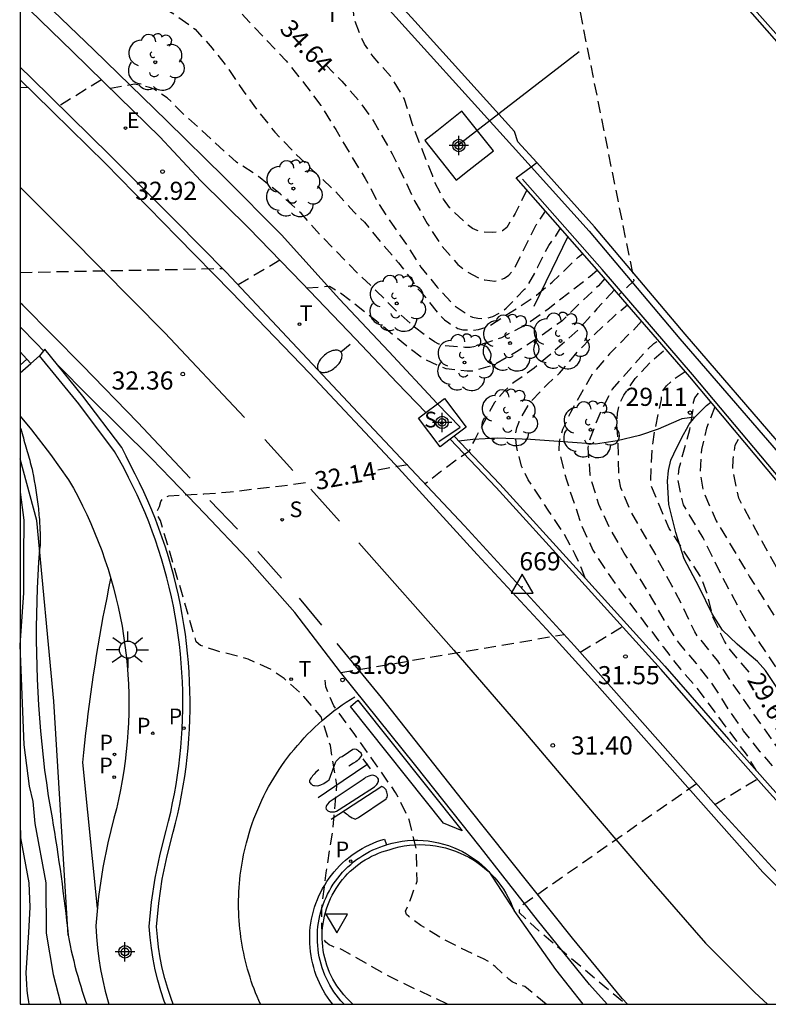
# Model space of a CAD drawing. Units: metres. Extents: x 580994 to 581346, y 4794290 to 4794541.
# Drawn here: x 580994 to 581025, y 4794290 to 4794331 of the extents above; entities that cross this region are included whole.
import ezdxf

# ---------------------------------------------------------------- set-up
doc = ezdxf.new("R2010")
doc.units = ezdxf.units.M
doc.header["$MEASUREMENT"] = 0
doc.linetypes.add('TRAZOS_NORMALES', pattern=[0.75, 0.5, -0.25])
for name, color, linetype in [('010106', 9, 'Continuous'), ('020104', 34, 'Continuous'), ('020107', 3, 'Continuous'), ('020194', 31, 'TRAZOS_NORMALES'), ('020195', 30, 'TRAZOS_NORMALES'), ('020204', 9, 'Continuous'), ('020307', 24, 'Continuous'), ('020308', 9, 'Continuous'), ('030201', 9, 'Continuous'), ('030301', 9, 'Continuous'), ('060102', 9, 'Continuous'), ('060106', 9, 'Continuous'), ('060108', 9, 'Continuous'), ('060111', 9, 'Continuous'), ('060113', 4, 'Continuous'), ('060119', 9, 'Continuous'), ('060124', 9, 'Continuous'), ('060125', 1, 'Continuous'), ('060128', 7, 'Continuous'), ('070108', 9, 'Continuous'), ('090109', 9, 'Continuous'), ('100116', 71, 'Continuous'), ('100202', 3, 'Continuous'), ('210203', 4, 'Continuous'), ('210204', 9, 'Continuous'), ('210205', 4, 'Continuous'), ('210303', 4, 'Continuous'), ('210304', 9, 'Continuous'), ('210305', 4, 'Continuous'), ('220205', 1, 'Continuous'), ('220305', 1, 'Continuous'), ('240205', 1, 'Continuous'), ('240305', 1, 'Continuous'), ('250202', 9, 'Continuous'), ('250206', 9, 'Continuous'), ('260101', 9, 'Continuous'), ('260205', 9, 'Continuous'), ('270304', 9, 'Continuous'), ('Centroides', 1, 'Continuous')]:
    doc.layers.add(name, color=color, linetype=linetype)
doc.layers.add('020105', color=24, linetype='Continuous', lineweight=30)
doc.styles.add('ARIAL', font='arial.ttf', dxfattribs={"height": 1})
doc.styles.add('ARIALI', font='ariali.ttf', dxfattribs={"height": 1})
doc.styles.add('ROMANS', font='romans__.ttf', dxfattribs={"height": 1})

# ---------------------------------------------------------------- blocks, each defined once
blk = doc.blocks.new('Centroide')
for points in [[(0.402, 0), (-0.402, 0)], [(0, -0.402), (0, 0.402)]]:
    blk.add_lwpolyline(points)
for radius in [0.256, 0.159]:
    blk.add_circle((0, 0), radius)
blk = doc.blocks.new('COTAPU')
blk.add_circle((0, 0), 0.075)
blk = doc.blocks.new('FAREDI')
blk.add_line((0, 0), (0.5, 0))
blk.add_lwpolyline([(0.5, 0, 0.159986), (0.538, -0.117, 0.106322), (0.675, -0.238, 0.071006), (0.858, -0.309, 0.057309), (1.099, -0.337, 0.057309), (1.339, -0.309, 0.071006), (1.522, -0.238, 0.106322), (1.659, -0.117, 0.159986), (1.697, 0, 0.159986), (1.659, 0.117, 0.106322), (1.522, 0.238, 0.071006), (1.339, 0.309, 0.057309), (1.099, 0.337, 0.057309), (0.858, 0.309, 0.071006), (0.675, 0.238, 0.106322), (0.538, 0.117, 0.159986)], format="xyb", close=True)
blk = doc.blocks.new('ARBOL')
blk.add_circle((0, 0), 0.0587)
for centre, radius, start, end in [((-0.564, 0.381), 0.532, 92.28, 254.58), ((-0.28, 0.855), 0.3, 359.2878, 173.6078), ((0.097, 0.97), 0.21, 23.1565, 160.4665), ((0.438, 0.881), 0.24, 301.578, 139.328), ((-0.091, 0.321), 0.12, 119.14, 310.56), ((0.656, 0.288), 0.443, 319.8556, 114.7656), ((0.819, -0.249), 0.383, 235.5275, 62.0275), ((-0.556, -0.339), 0.555, 142.64, 266.54), ((-0.039, -0.384), 0.21, 189.64, 323.88), ((0.299, -0.624), 0.532, 224.67, 0.24), ((-0.301, -0.676), 0.45, 213.78, 295.32)]:
    blk.add_arc(centre, radius, start, end)
blk = doc.blocks.new('REGELE')
blk.add_circle((0, 0), 0.055)
blk = doc.blocks.new('PLUVI3')
blk.add_circle((0, 0), 0.055)
blk = doc.blocks.new('PLUVI2')
blk.add_circle((0, 0), 0.055)
blk = doc.blocks.new('SETRA')
at = {"linetype": 'Continuous'}
blk.add_lwpolyline([(0.451, 0.26), (-0.45, 0.26), (-0.001, -0.52)], close=True, dxfattribs=at)
blk = doc.blocks.new('SANEA')
blk.add_circle((0, 0), 0.055)
blk = doc.blocks.new('RETEL')
blk.add_circle((0, 0), 0.055)
blk = doc.blocks.new('FAROLA')
for p, q in [((-0.63, 0.51), (-0.255, 0.245)), ((0, 0.355), (0, 0.755)), ((0.605, 0.49), (0.276, 0.223)), ((-0.355, 0), (-0.895, 0)), ((0.355, 0), (0.855, 0)), ((-0.65, -0.52), (-0.255, -0.24)), ((0, -0.355), (0, -0.755)), ((0.585, -0.52), (0.256, -0.246))]:
    blk.add_line(p, q)
blk.add_circle((0, 0), 0.355)
blk = doc.blocks.new('VERTOP')
blk.add_lwpolyline([(-0.45, -0.26), (0.45, -0.26), (0, 0.52)], close=True)
blk.add_point((0, 0))

msp = doc.modelspace()

# ---------------------------------------------------------------- linework, layer by layer
at = {"layer": '010106', "flags": 128}
msp.add_lwpolyline([(580994.195, 4794290.252), (581344.185, 4794290.244), (581344.19, 4794540.237), (580994.2, 4794540.245)], close=True, dxfattribs=at)
at = {"layer": '020104', "flags": 128}
for points, elevation in [([(580994.195, 4794314.088), (580994.22, 4794314.029), (580994.247, 4794313.937), (580994.275, 4794313.845), (580994.302, 4794313.752), (580994.329, 4794313.66), (580994.356, 4794313.568), (580994.383, 4794313.475), (580994.41, 4794313.383), (580994.436, 4794313.29), (580994.462, 4794313.198), (580994.488, 4794313.105), (580994.514, 4794313.012), (580994.54, 4794312.919), (580994.565, 4794312.827), (580994.591, 4794312.734), (580994.616, 4794312.641), (580994.641, 4794312.548), (580994.665, 4794312.455), (580994.69, 4794312.362), (580994.714, 4794312.269), (580994.749, 4794312.076), (580994.782, 4794311.884), (580994.814, 4794311.691), (580994.845, 4794311.498), (580994.874, 4794311.304), (580994.902, 4794311.111), (580994.929, 4794310.917), (580994.94, 4794310.827), (580994.95, 4794310.738), (580994.959, 4794310.648), (580994.968, 4794310.559), (580994.976, 4794310.469), (580994.984, 4794310.379), (580994.991, 4794310.289), (580994.997, 4794310.199), (580995.003, 4794310.11), (580995.008, 4794310.02), (580995.012, 4794309.93), (580995.016, 4794309.84), (580995.019, 4794309.75), (580995.021, 4794309.659), (580995.023, 4794309.569), (580995.024, 4794309.479), (580995.025, 4794309.389), (580995.025, 4794309.299), (580995.024, 4794309.209), (580995.01, 4794309.131), (580994.994, 4794309.054), (580994.956, 4794308.517), (580994.924, 4794307.981), (580994.899, 4794307.444), (580994.88, 4794306.906), (580994.868, 4794306.369), (580994.862, 4794305.831), (580994.862, 4794305.293), (580994.868, 4794304.756), (580994.881, 4794304.218), (580994.9, 4794303.681), (580994.925, 4794303.144), (580994.957, 4794302.607), (580994.995, 4794302.071), (580995.04, 4794301.535), (580995.09, 4794301), (580995.147, 4794300.465), (580995.21, 4794299.931), (580995.28, 4794299.398), (580995.356, 4794298.866), (580995.41, 4794298.564), (580995.463, 4794298.261), (580995.515, 4794297.959), (580995.565, 4794297.656), (580995.615, 4794297.354), (580995.663, 4794297.051), (580995.71, 4794296.748), (580995.756, 4794296.444), (580995.8, 4794296.141), (580995.844, 4794295.837), (580995.886, 4794295.533), (580995.927, 4794295.229), (580995.967, 4794294.925), (580996.006, 4794294.621), (580996.044, 4794294.316), (580996.08, 4794294.012), (580996.115, 4794293.707), (580996.149, 4794293.402), (580996.182, 4794293.097), (580996.223, 4794292.884), (580996.266, 4794292.672), (580996.311, 4794292.46), (580996.359, 4794292.248), (580996.41, 4794292.037), (580996.463, 4794291.827), (580996.518, 4794291.618), (580996.577, 4794291.409), (580996.637, 4794291.201), (580996.7, 4794290.993), (580996.765, 4794290.787), (580996.833, 4794290.581), (580996.904, 4794290.376), (580996.948, 4794290.252)], 33), ([(580994.195, 4794311.421), (580994.343, 4794310.258), (580994.339, 4794308.754), (580994.335, 4794307.25), (580994.179, 4794305.094), (580994.265, 4794303.032), (580994.35, 4794300.97), (580994.574, 4794299.265), (580994.716, 4794298.631), (580994.8, 4794297.715), (580995.261, 4794295.265), (580995.277, 4794293.192), (580995.557, 4794291.472), (580995.874, 4794290.252)], 33.5), ([(580994.195, 4794297.746), (580994.214, 4794297.129), (580994.553, 4794295.265), (580994.602, 4794294.265), (580994.548, 4794293.214), (580994.439, 4794291.549), (580994.444, 4794291.31), (580994.457, 4794291.071), (580994.477, 4794290.834), (580994.506, 4794290.597), (580994.542, 4794290.361), (580994.563, 4794290.252)], 34)]:
    msp.add_lwpolyline(points, dxfattribs=dict(at, elevation=elevation))
at = {"layer": '020105', "elevation": 32.5, "flags": 128}
msp.add_lwpolyline([(580997.392, 4794294.224), (580996.791, 4794300.246), (580996.831, 4794300.649), (580996.873, 4794301.051), (580996.918, 4794301.454), (580996.965, 4794301.856), (580997.014, 4794302.258), (580997.066, 4794302.659), (580997.119, 4794303.061), (580997.176, 4794303.462), (580997.234, 4794303.862), (580997.295, 4794304.263), (580997.358, 4794304.662), (580997.424, 4794305.062), (580997.491, 4794305.461), (580997.562, 4794305.86), (580997.634, 4794306.258), (580997.709, 4794306.656), (580997.786, 4794307.054), (580997.865, 4794307.451), (580997.947, 4794307.847)], dxfattribs=at)
at = {"layer": '020107', "flags": 128}
msp.add_lwpolyline([(580996.182, 4794293.097), (580995.588, 4794302.777), (580994.881, 4794310.241), (580994.195, 4794312.791)], dxfattribs=at)
at = {"layer": '020194', "flags": 128}
for points, elevation in [([(581017.006, 4794355.635), (581013.532, 4794358.799), (581013.11, 4794359.022), (581012.899, 4794359.022), (581012.727, 4794358.921), (581012.626, 4794358.699), (581012.577, 4794358.364), (581013.031, 4794356.016), (581014.23, 4794344.534), (581014.734, 4794342.918), (581015.07, 4794341.982), (581017.078, 4794332.526), (581019.558, 4794320.158), (581018.93, 4794319.578)], 35.64), ([(580994.196, 4794345.666), (580994.942, 4794344.615), (580995.573, 4794343.81), (580996.279, 4794343.002), (580997.058, 4794342.179), (580997.824, 4794341.445), (580998.572, 4794340.596), (580999.354, 4794339.548), (580999.813, 4794338.683), (580999.799, 4794338.296), (580999.547, 4794338.121), (580999.131, 4794338.012), (580998.762, 4794337.683), (580998.717, 4794337.482), (580998.759, 4794337.08), (580998.913, 4794336.7), (580999.439, 4794335.804), (581000.051, 4794334.933), (581000.743, 4794334.032), (581001.514, 4794333.22), (581002.939, 4794331.64), (581003.665, 4794330.859), (581005.192, 4794329.245), (581005.908, 4794328.353), (581006.618, 4794327.403), (581007.236, 4794326.409), (581007.825, 4794325.404), (581008.459, 4794324.39), (581008.977, 4794323.399), (581009.563, 4794322.502), (581010.171, 4794321.628), (581010.76, 4794320.726), (581011.429, 4794319.886), (581012.166, 4794319.117), (581012.691, 4794318.748), (581012.894, 4794318.647), (581013.114, 4794318.608), (581013.314, 4794318.602), (581013.526, 4794318.618), (581013.725, 4794318.673), (581014.106, 4794318.884), (581014.277, 4794319.018), (581015.04, 4794319.804), (581015.178, 4794319.966), (581015.497, 4794320.524), (581015.569, 4794320.711), (581016.038, 4794321.619), (581016.306, 4794321.968), (581016.529, 4794322.326)], 34.14), ([(580994.196, 4794334.632), (580994.571, 4794334.312), (580995.606, 4794333.736), (580996.61, 4794333.146), (580997.557, 4794332.668), (580998.618, 4794332.233), (580999.628, 4794331.728), (581000.559, 4794331.185), (581001.431, 4794330.558), (581002.137, 4794329.771), (581002.825, 4794328.891), (581003.407, 4794328.004), (581004.068, 4794327.125), (581004.721, 4794326.301), (581005.547, 4794325.426), (581007.243, 4794323.831), (581007.988, 4794323.002), (581008.424, 4794322.577), (581009.125, 4794321.723), (581009.831, 4794320.9), (581010.36, 4794320.219), (581010.6, 4794319.854), (581010.752, 4794319.694), (581011.431, 4794318.859), (581011.737, 4794318.537), (581011.907, 4794318.414), (581012.276, 4794318.19), (581012.483, 4794318.135), (581012.924, 4794318.11), (581013.132, 4794318.144), (581013.527, 4794318.256), (581014.623, 4794318.956), (581015.534, 4794319.565), (581016.181, 4794320.096), (581017.249, 4794321.13), (581017.443, 4794321.286)], 33.64), ([(581015.136, 4794323.911), (581014.647, 4794322.937), (581014.303, 4794322.362), (581014.133, 4794322.226), (581013.933, 4794322.169), (581013.718, 4794322.153), (581013.286, 4794322.176), (581013.085, 4794322.233), (581012.89, 4794322.324), (581012.723, 4794322.437), (581011.936, 4794323.184), (581011.69, 4794323.535), (581011.304, 4794324.262), (581011.245, 4794324.478), (581010.778, 4794325.647), (581010.397, 4794326.655), (581010.071, 4794327.692), (581009.505, 4794328.61), (581008.784, 4794329.426), (581008.42, 4794329.939), (581008.016, 4794330.92), (581007.979, 4794331.124), (581007.959, 4794331.552), (581007.999, 4794332.178), (581008.086, 4794332.58), (581008.161, 4794332.769), (581008.322, 4794333.285)], 35.14), ([(580997.558, 4794328.467), (580995.825, 4794327.393)], 33.14), ([(580994.529, 4794328.14), (580994.196, 4794328.143)], 33.14), ([(581018.048, 4794320.597), (581017.731, 4794320.322), (581015.994, 4794318.971), (581015.065, 4794318.319), (581014.081, 4794317.802), (581013.007, 4794317.437), (581012.79, 4794317.405), (581012.57, 4794317.401), (581011.692, 4794317.472), (581011.502, 4794317.542), (581011.319, 4794317.629), (581010.448, 4794318.268), (581009.653, 4794318.999), (581008.924, 4794319.726), (581008.14, 4794320.472), (581006.583, 4794322.066), (581005.803, 4794322.949), (581004.935, 4794323.748), (581004.051, 4794324.471), (581003.141, 4794325.055), (581000.882, 4794327.115), (581000.272, 4794327.72), (580999.739, 4794328.079), (580999.542, 4794328.144), (580998.928, 4794328.286), (580997.933, 4794328.099)], 33.14), ([(581004.927, 4794321.009), (581003.204, 4794319.985)], 32.64), ([(580994.195, 4794320.505), (581002.565, 4794320.665)], 32.64), ([(581018.355, 4794320.244), (581018.101, 4794319.953), (581017.325, 4794319.229), (581016.559, 4794318.478), (581015.672, 4794317.838), (581014.709, 4794317.214), (581013.743, 4794316.665), (581012.901, 4794316.42), (581012.672, 4794316.42), (581011.798, 4794316.519), (581011.577, 4794316.596), (581010.788, 4794316.973), (581009.74, 4794317.804), (581008.917, 4794318.488), (581007.925, 4794319.27), (581007.427, 4794319.65), (581006.984, 4794319.918), (581006.05, 4794319.85)], 32.64), ([(581017.55, 4794307.862), (581017.405, 4794308.237), (581017.134, 4794308.836), (581016.612, 4794309.792), (581016.009, 4794310.679), (581015.194, 4794311.928), (581014.911, 4794312.498), (581014.702, 4794313.327), (581014.677, 4794313.62), (581014.683, 4794313.865), (581014.721, 4794314.081), (581014.81, 4794314.327), (581015.258, 4794315.127), (581015.998, 4794315.9), (581016.485, 4794316.332), (581017.22, 4794317.211), (581017.93, 4794317.937), (581018.723, 4794318.677), (581019.288, 4794319.163)], 31.64), ([(581019.869, 4794318.49), (581019.478, 4794318.05), (581019.318, 4794317.92), (581018.543, 4794317.133), (581017.848, 4794316.31), (581017.72, 4794316.109), (581016.939, 4794314.71), (581016.61, 4794314.008), (581016.465, 4794313.507), (581016.452, 4794313.147), (581016.767, 4794311.921), (581017.394, 4794310.035), (581017.862, 4794309.016), (581018.446, 4794308.122), (581019.084, 4794307.214), (581019.728, 4794306.386), (581020.115, 4794305.855), (581020.269, 4794305.699), (581020.764, 4794305.023), (581021.479, 4794304.1), (581022.151, 4794303.326), (581024.192, 4794300.586), (581024.598, 4794299.925)], 31.14), ([(581030.772, 4794293.971), (581029.887, 4794294.753), (581028.376, 4794296.259), (581027.617, 4794297.079), (581027.444, 4794297.239), (581026.779, 4794298.084), (581026.154, 4794298.969), (581025.511, 4794299.842), (581024.78, 4794300.687), (581024.092, 4794301.552), (581023.46, 4794302.446), (581022.863, 4794303.403), (581022.141, 4794304.334), (581021.437, 4794305.157), (581020.85, 4794306.056), (581020.346, 4794306.965), (581019.157, 4794308.893), (581018.574, 4794309.903), (581018.113, 4794310.907), (581017.793, 4794311.938), (581017.75, 4794312.139), (581017.67, 4794313.247), (581017.704, 4794313.472), (581017.759, 4794313.667), (581018.16, 4794314.674), (581018.657, 4794315.66), (581020.069, 4794317.268), (581020.377, 4794317.559), (581020.559, 4794317.691)], 30.64), ([(581037.334, 4794290.251), (581036.589, 4794290.836), (581036.226, 4794291.029), (581035.717, 4794291.415), (581034.219, 4794292.241), (581033.305, 4794292.82), (581032.41, 4794293.487), (581031.599, 4794294.157), (581030.002, 4794295.55), (581028.201, 4794297.373), (581027.564, 4794298.207), (581026.892, 4794298.992), (581025.555, 4794300.775), (581023.605, 4794303.541), (581023.021, 4794304.445), (581022.335, 4794305.299), (581022.192, 4794305.456), (581022.072, 4794305.647), (581021.618, 4794306.598), (581021.13, 4794307.556), (581020.61, 4794308.492), (581020.416, 4794308.905), (581019.457, 4794310.569), (581019.02, 4794311.591), (581018.938, 4794312.002), (581018.907, 4794313.552), (581018.849, 4794314.204), (581018.879, 4794314.68), (581018.984, 4794315.117), (581019.14, 4794315.425), (581019.612, 4794316.116), (581020.342, 4794316.891), (581020.864, 4794317.338)], 30.14), ([(581031.757, 4794296.909), (581030.164, 4794298.184), (581028.591, 4794299.605), (581027.25, 4794301.355), (581026.322, 4794302.683), (581025.522, 4794304.043), (581024.306, 4794305.867), (581023.338, 4794307.675), (581022.418, 4794309.523), (581021.602, 4794310.899), (581021.371, 4794311.946), (581021.427, 4794312.41), (581021.867, 4794314.002), (581022.014, 4794314.854), (581022.014, 4794315.135), (581022.081, 4794315.322), (581022.32, 4794315.636)], 29.14), ([(581022.902, 4794314.941), (581022.555, 4794314.058), (581022.347, 4794313.178), (581022.29, 4794312.194), (581022.426, 4794311.434), (581022.962, 4794310.227), (581024.338, 4794307.923), (581025.85, 4794305.515), (581027.346, 4794303.019), (581028.602, 4794301.075), (581030.366, 4794299.311), (581032.471, 4794297.673)], 28.64), ([(581033.232, 4794298.486), (581032.74, 4794298.774), (581030.889, 4794300.132), (581029.058, 4794302.083), (581027.802, 4794304.083), (581026.33, 4794306.755), (581024.858, 4794309.378), (581023.89, 4794311.17), (581023.65, 4794312.314), (581023.658, 4794312.762), (581023.738, 4794313.362), (581023.932, 4794313.71)], 28.14), ([(581017.341, 4794304.8), (581019.257, 4794305.966)], 31.64), ([(581007.449, 4794303.961), (581016.677, 4794305.534)], 31.64), ([(581015.936, 4794290.251), (581015.056, 4794290.98), (581014.707, 4794291.093), (581014.531, 4794291.17), (581014.386, 4794291.282), (581013.824, 4794291.811), (581013.549, 4794292.013), (581013.34, 4794292.129), (581012.429, 4794292.552), (581011.739, 4794292.902), (581010.753, 4794293.509), (581010.252, 4794293.872), (581010.16, 4794293.955), (581010.126, 4794294.091), (581010.369, 4794294.691), (581010.603, 4794295.34), (581010.57, 4794296.646), (581010.297, 4794297.775), (581010.233, 4794297.973), (581009.713, 4794299.005), (581007.993, 4794301.445), (581007.153, 4794302.581), (581006.825, 4794303.373), (581006.796, 4794303.807)], 31.64), ([(581022.902, 4794298.504), (581024.83, 4794299.662)], 31.14), ([(581022.146, 4794299.362), (581015.004, 4794294.385), (581014.85, 4794294.243), (581014.817, 4794294.141), (581014.818, 4794294.038), (581015.166, 4794293.698), (581015.699, 4794293.225), (581019.219, 4794290.251)], 31.14)]:
    msp.add_lwpolyline(points, dxfattribs=dict(at, elevation=elevation))
at = {"layer": '020195', "flags": 128}
for points, elevation in [([(581006.811, 4794329.104), (581007.485, 4794328.407), (581008.206, 4794327.595), (581008.825, 4794326.716), (581009.571, 4794325.408), (581010.507, 4794323.44), (581011.021, 4794322.522), (581011.581, 4794321.642), (581012.286, 4794320.829), (581012.598, 4794320.566), (581013.173, 4794320.254), (581013.394, 4794320.194), (581013.806, 4794320.145), (581014.01, 4794320.189), (581014.209, 4794320.271), (581014.385, 4794320.389), (581014.538, 4794320.55), (581014.654, 4794320.736), (581015.523, 4794322.465), (581015.91, 4794323.029)], 34.64), ([(581018.754, 4794319.782), (581018.028, 4794318.994), (581017.269, 4794318.139), (581016.283, 4794317.26), (581015.437, 4794316.547), (581014.561, 4794315.917), (581014.217, 4794315.608), (581013.798, 4794315.125), (581012.978, 4794313.595), (581012.729, 4794313.08), (581012.553, 4794312.979), (581011.56, 4794312.263), (581010.934, 4794311.755)], 32.14), ([(581024.313, 4794303.982), (581023.538, 4794304.894), (581023.413, 4794305.056), (581023.3, 4794305.26), (581022.834, 4794306.225), (581022.573, 4794307.257), (581022.346, 4794307.879), (581021.016, 4794309.917), (581020.28, 4794311.662), (581020.251, 4794311.884), (581020.316, 4794313.228), (581020.426, 4794313.975), (581020.694, 4794315.251), (581020.695, 4794315.463), (581020.777, 4794315.651), (581020.9, 4794315.81), (581021.208, 4794316.097), (581021.671, 4794316.404)], 29.64), ([(581010.211, 4794312.551), (581008.7, 4794312.279)], 32.14), ([(581011.854, 4794290.251), (581009.764, 4794291.236), (581009.356, 4794291.445), (581007.504, 4794292.503), (581007.364, 4794292.563), (581007.215, 4794292.591), (581007.083, 4794292.641), (581006.969, 4794292.706), (581006.833, 4794292.818), (581006.678, 4794293.003), (581006.657, 4794294.173), (581006.837, 4794295.68), (581007.107, 4794297.343), (581007.287, 4794299.321), (581007.017, 4794300.94), (581006.631, 4794302.125), (581005.923, 4794302.976), (581005.105, 4794303.707), (581004.575, 4794304.08), (581003.616, 4794304.517), (581002.28, 4794304.866), (581001.646, 4794305.081), (581001.472, 4794305.229), (580999.996, 4794310.251), (580999.894, 4794310.44), (580999.861, 4794310.648), (580999.952, 4794310.831), (581000.004, 4794311.035), (581000.144, 4794311.195), (581000.344, 4794311.263), (581000.767, 4794311.299), (581001.79, 4794311.342), (581002.873, 4794311.425), (581003.932, 4794311.566), (581005.011, 4794311.674), (581006.141, 4794311.837)], 32.14)]:
    msp.add_lwpolyline(points, dxfattribs=dict(at, elevation=elevation))
at = {"layer": '060102', "flags": 128}
for points in [[(581058.287, 4794290.25), (581051.148, 4794299.222), (581045.157, 4794306.718), (581039.581, 4794313.414), (581031.933, 4794322.558), (581025.67, 4794329.814), (581019.798, 4794336.494), (581013.55, 4794343.246), (581006.919, 4794350.326), (580999.895, 4794357.398), (580994.196, 4794362.945)], [(581015.541, 4794325.043), (581014.766, 4794325.904), (581014.63, 4794326.328), (581010.502, 4794330.888), (581005.926, 4794335.92), (581002.367, 4794339.664), (580999.167, 4794343.04), (580996.551, 4794345.76), (580994.196, 4794348.109)], [(581044.37, 4794290.251), (581043.932, 4794290.801), (581039.077, 4794297.009), (581034.821, 4794302.24), (581029.821, 4794308.392), (581025.741, 4794313.24), (581021.678, 4794317.944), (581017.926, 4794322.392), (581015.541, 4794325.043)]]:
    msp.add_lwpolyline(points, dxfattribs=at)
at = {"layer": '060106', "flags": 128}
for points in [[(581043.293, 4794290.251), (581041.571, 4794292.451), (581035.834, 4794299.652), (581031.625, 4794304.741), (581026.536, 4794310.853), (581021.984, 4794316.286), (581018.239, 4794320.624), (581014.958, 4794324.357)], [(581036.711, 4794290.251), (581035.509, 4794290.766), (581033.591, 4794291.774), (581031.745, 4794292.942), (581029.797, 4794294.407), (581028.315, 4794295.68), (581026.738, 4794297.233), (581025.029, 4794299.127), (581023.316, 4794301.072), (581020.677, 4794304.087), (581017.023, 4794308.142), (581013.865, 4794311.612), (581011.964, 4794313.611)]]:
    msp.add_lwpolyline(points, dxfattribs=at)
at = {"layer": '060108', "flags": 128}
for points in [[(580994.196, 4794331.739), (580994.591, 4794331.351), (580996.367, 4794329.639), (580998.287, 4794327.751), (580999.966, 4794326.111), (581001.662, 4794324.287), (581003.646, 4794322.327), (581005.846, 4794320.063), (581008.054, 4794317.751), (581009.774, 4794315.935), (581010.964, 4794314.714)], [(580994.196, 4794328.992), (580994.663, 4794328.535), (580997.902, 4794325.351), (581000.606, 4794322.647), (581002.71, 4794320.511), (581008.166, 4794314.695), (581012.558, 4794310.031), (581017.101, 4794305.071), (581020.029, 4794301.767), (581023.149, 4794298.223), (581025.269, 4794295.911), (581027.213, 4794294.023), (581029.061, 4794292.431), (581031.141, 4794290.919), (581032.297, 4794290.251)], [(581000.199, 4794290.252), (581000.151, 4794290.379), (581000.01, 4794290.806), (580999.886, 4794291.239), (580999.779, 4794291.676), (580999.691, 4794292.116), (580999.62, 4794292.561), (580999.567, 4794293.007), (580999.533, 4794293.455), (580999.628, 4794294.463), (580999.777, 4794295.464), (580999.979, 4794296.456), (581000.233, 4794297.435), (581000.329, 4794297.811), (581000.417, 4794298.188), (581000.499, 4794298.567), (581000.573, 4794298.947), (581000.641, 4794299.329), (581000.701, 4794299.711), (581000.754, 4794300.095), (581000.799, 4794300.48), (581000.838, 4794300.866), (581000.869, 4794301.252), (581000.892, 4794301.639), (581000.909, 4794302.026), (581000.918, 4794302.413), (581000.92, 4794302.801), (581000.914, 4794303.188), (581000.901, 4794303.575), (581000.881, 4794303.962), (581000.854, 4794304.349), (581000.819, 4794304.735), (581000.777, 4794305.12), (581000.728, 4794305.504), (581000.669, 4794305.904), (581000.602, 4794306.303), (581000.527, 4794306.7), (581000.445, 4794307.096), (581000.354, 4794307.49), (581000.256, 4794307.882), (581000.15, 4794308.272), (581000.037, 4794308.66), (580999.916, 4794309.046), (580999.787, 4794309.429), (580999.651, 4794309.81), (580999.508, 4794310.187), (580999.357, 4794310.562), (580999.198, 4794310.934), (580999.032, 4794311.303), (580998.86, 4794311.668), (580998.68, 4794312.03), (580998.492, 4794312.389), (580998.298, 4794312.743), (580998.097, 4794313.094), (580996.624, 4794315.071), (580995.002, 4794317.051)], [(581012.127, 4794313.735), (581014.014, 4794311.751), (581017.174, 4794308.279), (581020.829, 4794304.223), (581023.469, 4794301.207), (581025.181, 4794299.263), (581026.885, 4794297.375), (581028.453, 4794295.831), (581029.925, 4794294.567), (581031.861, 4794293.111), (581033.693, 4794291.951), (581035.597, 4794290.951), (581037.23, 4794290.251)]]:
    msp.add_lwpolyline(points, dxfattribs=at)
at = {"layer": '060111', "flags": 128}
for points in [[(580995.164, 4794317.262), (580994.87, 4794317.559), (580994.195, 4794318.259)], [(581018.459, 4794290.251), (581017.725, 4794291.063), (581015.573, 4794293.727), (581013.205, 4794296.759), (581010.55, 4794300.103), (581007.438, 4794303.975), (581005.542, 4794306.439), (581003.574, 4794308.671), (581001.83, 4794310.519), (581000.424, 4794311.987), (580999.63, 4794312.815), (580997.022, 4794315.383), (580995.74, 4794316.68)]]:
    msp.add_lwpolyline(points, dxfattribs=at)
at = {"layer": '060113', "flags": 128}
for points in [[(581031.561, 4794290.251), (581030.829, 4794290.695), (581029.277, 4794291.799), (581027.645, 4794293.135), (581026.277, 4794294.327), (581024.885, 4794295.711), (581022.317, 4794298.599), (581017.925, 4794303.559), (581015.95, 4794305.751), (581013.086, 4794308.839), (581009.686, 4794312.559), (581006.158, 4794316.343), (581002.926, 4794319.687), (581000.686, 4794321.975), (580997.718, 4794324.999), (580994.807, 4794327.871), (580994.196, 4794328.461)], [(580995.164, 4794317.262), (580995.002, 4794317.051)], [(580995.74, 4794316.68), (580995.216, 4794317.329), (580995.164, 4794317.262)], [(580994.47, 4794316.919), (580994.637, 4794316.731)], [(581000.52, 4794290.252), (581000.434, 4794290.479), (581000.297, 4794290.895), (581000.176, 4794291.315), (581000.072, 4794291.741), (580999.986, 4794292.17), (580999.917, 4794292.602), (580999.866, 4794293.036), (580999.834, 4794293.452), (580999.926, 4794294.427), (581000.072, 4794295.412), (581000.271, 4794296.388), (581000.523, 4794297.36), (581000.62, 4794297.738), (581000.71, 4794298.121), (581000.793, 4794298.505), (581000.868, 4794298.891), (581000.936, 4794299.278), (581000.997, 4794299.667), (581001.051, 4794300.056), (581001.097, 4794300.446), (581001.136, 4794300.838), (581001.167, 4794301.229), (581001.192, 4794301.622), (581001.208, 4794302.015), (581001.218, 4794302.408), (581001.219, 4794302.801), (581001.214, 4794303.194), (581001.201, 4794303.587), (581001.18, 4794303.979), (581001.153, 4794304.372), (581001.117, 4794304.763), (581001.075, 4794305.154), (581001.025, 4794305.544), (581000.965, 4794305.95), (581000.897, 4794306.354), (581000.821, 4794306.757), (581000.737, 4794307.159), (581000.646, 4794307.558), (581000.546, 4794307.956), (581000.439, 4794308.352), (581000.324, 4794308.746), (581000.201, 4794309.137), (581000.07, 4794309.526), (580999.932, 4794309.912), (580999.787, 4794310.296), (580999.633, 4794310.676), (580999.473, 4794311.053), (580999.305, 4794311.428), (580999.129, 4794311.798), (580998.947, 4794312.165), (580998.757, 4794312.529), (580998.575, 4794312.905), (580998.398, 4794313.263), (580996.782, 4794315.387), (580995.74, 4794316.68)], [(581007.114, 4794290.251), (581007.1, 4794290.268), (581006.997, 4794290.402), (581006.899, 4794290.54), (581006.807, 4794290.682), (581006.721, 4794290.827), (581006.641, 4794290.976), (581006.566, 4794291.127), (581006.497, 4794291.282), (581006.435, 4794291.439), (581006.379, 4794291.598), (581006.329, 4794291.76), (581006.285, 4794291.923), (581006.248, 4794292.088), (581006.217, 4794292.254), (581006.193, 4794292.421), (581006.176, 4794292.589), (581006.165, 4794292.758), (581006.16, 4794292.927), (581006.163, 4794293.096), (581006.172, 4794293.264), (581006.187, 4794293.432), (581006.21, 4794293.6), (581006.239, 4794293.766), (581006.274, 4794293.932), (581006.316, 4794294.095), (581006.364, 4794294.257), (581006.418, 4794294.416), (581006.478, 4794294.573), (581006.545, 4794294.728), (581006.617, 4794294.879), (581006.696, 4794295.028), (581006.78, 4794295.174), (581006.87, 4794295.316), (581006.965, 4794295.455), (581007.066, 4794295.59), (581007.172, 4794295.721), (581007.283, 4794295.847), (581007.398, 4794295.969), (581007.519, 4794296.087), (581007.644, 4794296.2), (581007.773, 4794296.307), (581007.907, 4794296.41), (581008.044, 4794296.507), (581008.185, 4794296.599), (581008.329, 4794296.685), (581008.477, 4794296.766), (581008.628, 4794296.84), (581008.782, 4794296.909), (581008.938, 4794296.972), (581009.096, 4794297.028), (581009.252, 4794297.076), (581009.329, 4794296.837)], [(581017.454, 4794290.251), (581016.325, 4794291.679), (581014.603, 4794294.124)]]:
    msp.add_lwpolyline(points, dxfattribs=at)
at = {"layer": '060119', "flags": 128}
for points in [[(580994.196, 4794363.17), (580998.623, 4794358.886), (581001.879, 4794355.694), (581005.279, 4794352.246), (581007.575, 4794349.862), (581012.574, 4794344.566), (581017.438, 4794339.342), (581022.574, 4794333.606), (581027.062, 4794328.534), (581030.686, 4794324.326), (581034.965, 4794319.286), (581038.821, 4794314.694), (581042.381, 4794310.366), (581046.189, 4794305.654), (581050.228, 4794300.686), (581053.46, 4794296.59), (581057.252, 4794291.83), (581058.487, 4794290.25)], [(580994.196, 4794347.455), (580997.983, 4794343.598), (581003.863, 4794337.47), (581008.934, 4794331.934), (581014.543, 4794325.719), (581015.307, 4794324.87), (581017.706, 4794322.203), (581021.456, 4794317.758), (581025.519, 4794313.054), (581029.597, 4794308.209), (581034.595, 4794302.059), (581038.849, 4794296.83), (581043.703, 4794290.623), (581043.999, 4794290.251)]]:
    msp.add_lwpolyline(points, dxfattribs=at)
at = {"layer": '060124', "flags": 128}
for points in [[(581011.41, 4794326.347), (581010.913, 4794325.954), (581012.214, 4794324.31), (581012.756, 4794324.739), (581013.755, 4794325.53), (581012.454, 4794327.174), (581011.41, 4794326.347)], [(580994.195, 4794317.217), (580994.47, 4794316.919)], [(580994.47, 4794316.919), (580994.195, 4794316.666)], [(581010.964, 4794314.714), (581011.44, 4794315.076)], [(581011.44, 4794315.076), (581011.725, 4794315.292), (581012.622, 4794314.111), (581012.127, 4794313.735)], [(581012.127, 4794313.735), (581011.964, 4794313.611), (581011.551, 4794313.298), (581010.654, 4794314.479), (581010.964, 4794314.714)]]:
    msp.add_lwpolyline(points, dxfattribs=at)
at = {"layer": '060125', "flags": 128}
msp.add_lwpolyline([(581043.089, 4794290.251), (581041.445, 4794292.351), (581035.709, 4794299.551), (581031.501, 4794304.638), (581026.413, 4794310.75), (581021.862, 4794316.182), (581018.118, 4794320.518), (581014.694, 4794324.414), (581015.307, 4794324.87), (581015.541, 4794325.043)], dxfattribs=at)
at = {"layer": '060128', "flags": 128}
for points in [[(581022.078, 4794314.518), (581022.558, 4794314.998), (581022.734, 4794315.142)], [(581022.078, 4794314.518), (581021.534, 4794314.446), (581021.412, 4794314.393), (581020.566, 4794314.022), (581019.782, 4794313.758), (581018.87, 4794313.543), (581017.966, 4794313.407), (581016.83, 4794313.479), (581015.286, 4794313.599), (581013.918, 4794313.647), (581012.902, 4794313.591), (581012.33, 4794313.522)], [(581025.549, 4794303.223), (581024.997, 4794304.039), (581024.661, 4794304.423), (581024.325, 4794304.711), (581023.829, 4794305.127), (581023.213, 4794305.711), (581022.797, 4794306.391), (581022.253, 4794307.495), (581021.637, 4794308.663), (581021.285, 4794309.751), (581021.006, 4794310.903), (581020.942, 4794311.871), (581020.982, 4794312.31), (581021.078, 4794312.742), (581021.334, 4794313.27), (581021.606, 4794313.806), (581021.727, 4794314.016), (581021.846, 4794314.222), (581022.078, 4794314.518)]]:
    msp.add_lwpolyline(points, dxfattribs=at)
at = {"layer": '070108', "flags": 128}
for points in [[(581011.502, 4794313.511), (581012.374, 4794314.111), (581011.44, 4794315.076), (581011.43, 4794315.087), (581009.43, 4794317.231), (581007.398, 4794319.399), (581004.99, 4794322.055), (581002.638, 4794324.423), (581000.254, 4794326.775), (580997.239, 4794329.703), (580994.543, 4794332.31), (580994.196, 4794332.645)], [(581007.939, 4794290.251), (581007.676, 4794290.512), (581007.571, 4794290.63), (581007.471, 4794290.753), (581007.375, 4794290.879), (581007.286, 4794291.009), (581007.202, 4794291.143), (581007.124, 4794291.281), (581007.051, 4794291.422), (581006.985, 4794291.565), (581006.925, 4794291.712), (581006.871, 4794291.861), (581006.824, 4794292.012), (581006.783, 4794292.164), (581006.749, 4794292.319), (581006.721, 4794292.475), (581006.7, 4794292.631), (581006.686, 4794292.789), (581006.678, 4794292.947), (581006.677, 4794293.105), (581006.683, 4794293.263), (581006.696, 4794293.421), (581006.715, 4794293.578), (581006.741, 4794293.734), (581006.773, 4794293.889), (581006.813, 4794294.042), (581006.857, 4794294.19), (581006.908, 4794294.337), (581006.965, 4794294.48), (581007.027, 4794294.622), (581007.096, 4794294.761), (581007.17, 4794294.896), (581007.25, 4794295.029), (581007.335, 4794295.158), (581007.426, 4794295.283), (581007.521, 4794295.405), (581007.622, 4794295.522), (581007.727, 4794295.635), (581007.837, 4794295.744), (581007.952, 4794295.848), (581008.071, 4794295.947), (581008.194, 4794296.041), (581008.32, 4794296.13), (581008.45, 4794296.213), (581008.584, 4794296.291), (581008.721, 4794296.364), (581008.86, 4794296.43), (581009.002, 4794296.491), (581009.147, 4794296.546), (581009.294, 4794296.595), (581009.443, 4794296.637), (581009.649, 4794296.699), (581009.858, 4794296.751), (581010.069, 4794296.791), (581010.282, 4794296.82), (581010.497, 4794296.838), (581010.712, 4794296.845), (581010.927, 4794296.841), (581011.141, 4794296.825), (581011.355, 4794296.798), (581011.567, 4794296.76), (581011.776, 4794296.711), (581011.983, 4794296.651), (581012.186, 4794296.58), (581012.385, 4794296.499), (581012.563, 4794296.416), (581012.737, 4794296.324), (581012.907, 4794296.225), (581013.071, 4794296.117), (581013.23, 4794296.001), (581013.383, 4794295.878), (581013.53, 4794295.748), (581013.659, 4794295.623), (581013.671, 4794295.611), (581013.805, 4794295.467), (581013.932, 4794295.318), (581014.052, 4794295.162), (581014.164, 4794295.001), (581014.269, 4794294.834), (581014.365, 4794294.663), (581014.453, 4794294.487), (581014.532, 4794294.307), (581014.603, 4794294.124)]]:
    msp.add_lwpolyline(points, dxfattribs=at)
at = {"layer": '090109', "flags": 128}
for points in [[(581012.23, 4794325.726), (581017.302, 4794329.638)], [(581015.438, 4794319.11), (581016.184, 4794320.641), (581016.846, 4794321.998)]]:
    msp.add_lwpolyline(points, dxfattribs=at)
at = {"layer": '100116', "flags": 128}
for points in [[(580994.637, 4794316.731), (580995.002, 4794317.051)], [(580994.195, 4794316.344), (580994.637, 4794316.731)], [(580994.195, 4794314.556), (580994.668, 4794313.996), (580995.453, 4794312.976), (580996.202, 4794311.929), (580996.401, 4794311.577), (580996.592, 4794311.22), (580996.775, 4794310.859), (580996.95, 4794310.495), (580997.117, 4794310.126), (580997.276, 4794309.754), (580997.427, 4794309.379), (580997.569, 4794309), (580997.703, 4794308.619), (580997.829, 4794308.234), (580997.947, 4794307.847), (580998.056, 4794307.458), (580998.156, 4794307.066), (580998.248, 4794306.672), (580998.331, 4794306.276), (580998.406, 4794305.879), (580998.472, 4794305.48), (580998.529, 4794305.079), (580998.577, 4794304.682), (580998.616, 4794304.284), (580998.647, 4794303.885), (580998.669, 4794303.486), (580998.682, 4794303.086), (580998.687, 4794302.687), (580998.683, 4794302.287), (580998.671, 4794301.887), (580998.65, 4794301.488), (580998.62, 4794301.089), (580998.582, 4794300.691), (580998.535, 4794300.294), (580998.48, 4794299.898), (580998.416, 4794299.503), (580998.343, 4794299.11), (580998.262, 4794298.718), (580998.173, 4794298.328), (580998.075, 4794297.94), (580997.819, 4794296.926), (580997.612, 4794295.899), (580997.435, 4794294.7), (580997.326, 4794293.492), (580997.352, 4794293.036), (580997.394, 4794292.581), (580997.451, 4794292.129), (580997.524, 4794291.678), (580997.613, 4794291.23), (580997.717, 4794290.786), (580997.837, 4794290.345), (580997.866, 4794290.252)], [(581007.579, 4794290.251), (581007.556, 4794290.273), (581007.451, 4794290.39), (581007.351, 4794290.511), (581007.255, 4794290.636), (581007.165, 4794290.764), (581007.079, 4794290.896), (581006.999, 4794291.031), (581006.924, 4794291.169), (581006.854, 4794291.31), (581006.791, 4794291.454), (581006.732, 4794291.6), (581006.68, 4794291.748), (581006.634, 4794291.898), (581006.593, 4794292.05), (581006.559, 4794292.204), (581006.53, 4794292.358), (581006.508, 4794292.514), (581006.491, 4794292.67), (581006.481, 4794292.827), (581006.477, 4794292.984), (581006.479, 4794293.141), (581006.488, 4794293.298), (581006.502, 4794293.455), (581006.523, 4794293.61), (581006.55, 4794293.765), (581006.583, 4794293.919), (581006.622, 4794294.071), (581006.666, 4794294.221), (581006.717, 4794294.37), (581006.773, 4794294.516), (581006.835, 4794294.659), (581006.902, 4794294.801), (581006.975, 4794294.939), (581007.053, 4794295.075), (581007.137, 4794295.207), (581007.226, 4794295.336), (581007.319, 4794295.461), (581007.418, 4794295.583), (581007.521, 4794295.701), (581007.629, 4794295.814), (581007.741, 4794295.924), (581007.857, 4794296.029), (581007.977, 4794296.129), (581008.101, 4794296.224), (581008.229, 4794296.315), (581008.36, 4794296.4), (581008.495, 4794296.48), (581008.632, 4794296.555), (581008.773, 4794296.625), (581008.915, 4794296.689), (581009.061, 4794296.747), (581009.208, 4794296.799), (581009.329, 4794296.837)], [(581009.329, 4794296.837), (581009.358, 4794296.846), (581009.565, 4794296.904), (581009.775, 4794296.951), (581009.987, 4794296.987), (581010.201, 4794297.011), (581010.416, 4794297.025), (581010.631, 4794297.027), (581010.846, 4794297.018), (581011.06, 4794296.998), (581011.273, 4794296.966), (581011.484, 4794296.924), (581011.692, 4794296.87), (581011.898, 4794296.806), (581012.099, 4794296.731), (581012.297, 4794296.645), (581012.473, 4794296.558), (581012.645, 4794296.463), (581012.812, 4794296.36), (581012.974, 4794296.248), (581013.13, 4794296.129), (581013.281, 4794296.003), (581013.425, 4794295.87), (581013.563, 4794295.73), (581014.603, 4794294.124)]]:
    msp.add_lwpolyline(points, dxfattribs=at)
at = {"layer": '260101', "flags": 128}
for points in [[(580994.196, 4794324.032), (580996.206, 4794322.015), (581000.182, 4794318.007), (581003.462, 4794314.511)], [(581001.222, 4794311.991), (580999.054, 4794314.295), (580996.758, 4794316.663), (580994.302, 4794319.143), (580994.195, 4794319.25)], [(581004.31, 4794313.591), (581005.47, 4794312.319)], [(581006.214, 4794311.535), (581007.39, 4794310.223)], [(581003.182, 4794309.887), (581002.038, 4794311.079)], [(581008.19, 4794309.327), (581012.11, 4794304.887), (581015.013, 4794301.535), (581017.917, 4794298.103), (581020.365, 4794295.239), (581022.517, 4794292.775), (581024.557, 4794290.727), (581025.077, 4794290.251)], [(581004.998, 4794307.855), (581004.014, 4794308.967)], [(581006.662, 4794305.919), (581005.742, 4794307.031)], [(581019.289, 4794290.251), (581019.069, 4794290.487), (581017.021, 4794292.983), (581012.677, 4794298.423), (581009.126, 4794302.935), (581007.294, 4794305.159)], [(581004.124, 4794290.251), (581004.123, 4794290.252), (581004.054, 4794290.408), (581003.988, 4794290.565), (581003.924, 4794290.723), (581003.863, 4794290.882), (581003.804, 4794291.042), (581003.748, 4794291.203), (581003.695, 4794291.365), (581003.645, 4794291.528), (581003.598, 4794291.692), (581003.553, 4794291.857), (581003.511, 4794292.022), (581003.472, 4794292.188), (581003.436, 4794292.355), (581003.403, 4794292.522), (581003.372, 4794292.689), (581003.344, 4794292.858), (581003.319, 4794293.026), (581003.298, 4794293.195), (581003.278, 4794293.365), (581003.262, 4794293.535), (581003.249, 4794293.705), (581003.239, 4794293.875), (581003.231, 4794294.045), (581003.226, 4794294.215), (581003.225, 4794294.386), (581003.226, 4794294.556), (581003.23, 4794294.727), (581003.237, 4794294.897), (581003.247, 4794295.067), (581003.259, 4794295.237), (581003.275, 4794295.407), (581003.294, 4794295.577), (581003.315, 4794295.746), (581003.339, 4794295.915), (581003.366, 4794296.083), (581003.396, 4794296.251), (581003.429, 4794296.418), (581003.465, 4794296.585), (581003.503, 4794296.751), (581003.545, 4794296.916), (581003.599, 4794297.118), (581003.658, 4794297.318), (581003.72, 4794297.516), (581003.787, 4794297.714), (581003.858, 4794297.91), (581003.933, 4794298.104), (581004.012, 4794298.297), (581004.094, 4794298.489), (581004.181, 4794298.678), (581004.272, 4794298.866), (581004.367, 4794299.051), (581004.465, 4794299.235), (581004.568, 4794299.417), (581004.674, 4794299.596), (581004.783, 4794299.773), (581004.897, 4794299.948), (581005.014, 4794300.121), (581005.134, 4794300.291), (581005.258, 4794300.458), (581005.386, 4794300.623), (581005.517, 4794300.785), (581005.651, 4794300.945), (581005.789, 4794301.101), (581005.93, 4794301.255), (581006.074, 4794301.406), (581006.221, 4794301.554), (581006.371, 4794301.698), (581006.524, 4794301.84), (581006.68, 4794301.978), (581006.838, 4794302.113), (581007, 4794302.245), (581007.164, 4794302.373), (581007.331, 4794302.498), (581007.501, 4794302.619), (581007.673, 4794302.737), (581007.847, 4794302.851), (581008.024, 4794302.962)], [(581007.844, 4794302.553), (581008.156, 4794302.823)], [(581008.156, 4794302.823), (581012.467, 4794297.419)], [(581011.686, 4794297.739), (581007.844, 4794302.553)], [(581006.536, 4794299.939), (581006.418, 4794299.835), (581006.341, 4794299.753), (581006.281, 4794299.689), (581006.243, 4794299.641), (581006.205, 4794299.593), (581006.181, 4794299.554), (581006.164, 4794299.523), (581006.151, 4794299.492), (581006.148, 4794299.456), (581006.155, 4794299.422), (581006.178, 4794299.399), (581006.208, 4794299.364), (581006.235, 4794299.34), (581006.28, 4794299.31), (581006.319, 4794299.29), (581006.356, 4794299.285), (581006.494, 4794299.279), (581006.623, 4794299.32), (581006.745, 4794299.371), (581006.881, 4794299.467), (581006.959, 4794299.529), (581007.224, 4794300.244), (581007.261, 4794300.298), (581007.307, 4794300.352), (581007.375, 4794300.423), (581007.426, 4794300.459), (581007.499, 4794300.495), (581007.768, 4794300.675), (581007.939, 4794300.789), (581008.03, 4794300.803), (581008.084, 4794300.787), (581008.104, 4794300.782), (581008.15, 4794300.749), (581008.177, 4794300.728), (581008.228, 4794300.683), (581008.26, 4794300.649), (581008.283, 4794300.612), (581008.305, 4794300.571), (581008.297, 4794300.533), (581008.265, 4794300.473), (581008.224, 4794300.42), (581008.173, 4794300.362), (581008.12, 4794300.307), (581008.062, 4794300.265), (581007.97, 4794300.209), (581007.78, 4794300.091)], [(581008.36, 4794300.387), (581008.512, 4794300.187), (581008.663, 4794299.986)], [(581008.561, 4794300.176), (581007.538, 4794299.48), (581006.516, 4794298.784)], [(581008.366, 4794299.532), (581007.093, 4794298.688), (581006.971, 4794298.603), (581006.898, 4794298.518), (581006.856, 4794298.465), (581006.839, 4794298.418), (581006.834, 4794298.369), (581006.843, 4794298.315), (581006.868, 4794298.279), (581006.91, 4794298.239), (581007.007, 4794298.202), (581007.099, 4794298.2), (581007.186, 4794298.2), (581007.264, 4794298.229), (581007.377, 4794298.294), (581008.839, 4794299.236), (581008.929, 4794299.326), (581008.963, 4794299.371), (581008.978, 4794299.41), (581008.999, 4794299.454), (581009.008, 4794299.499), (581009.005, 4794299.55), (581008.973, 4794299.593), (581008.945, 4794299.626), (581008.902, 4794299.66), (581008.852, 4794299.689), (581008.81, 4794299.708), (581008.76, 4794299.713), (581008.688, 4794299.697), (581008.603, 4794299.677), (581008.537, 4794299.649), (581008.469, 4794299.617), (581008.424, 4794299.584), (581008.366, 4794299.532)], [(581007.556, 4794298.218), (581007.626, 4794298.16), (581007.684, 4794298.112), (581007.717, 4794298.087), (581007.785, 4794298.043), (581007.922, 4794297.958), (581007.99, 4794297.922), (581008.036, 4794297.905), (581008.1, 4794297.921), (581008.176, 4794297.964), (581009.319, 4794298.74), (581009.339, 4794298.766), (581009.361, 4794298.807), (581009.376, 4794298.858), (581009.376, 4794298.91), (581009.362, 4794298.959), (581009.348, 4794299.013), (581009.337, 4794299.062), (581009.314, 4794299.106), (581009.279, 4794299.153), (581009.222, 4794299.214), (581009.139, 4794299.249), (581007.042, 4794297.884)], [(581012.467, 4794297.419), (581011.686, 4794297.739)]]:
    msp.add_lwpolyline(points, dxfattribs=at)

# ---------------------------------------------------------------- block references
at = {"layer": '020204', "rotation": 359.9987685839998}
for p in [(581000.081, 4794324.672, 32.925), (581000.917, 4794316.298, 32.356), (581021.873, 4794314.705, 29.111), (581019.205, 4794304.623, 31.546), (581007.518, 4794303.655, 31.691), (581016.204, 4794300.946, 31.396)]:
    msp.add_blockref('COTAPU', p, dxfattribs=at)
at = {"layer": '030201'}
msp.add_blockref('VERTOP', (581014.94, 4794307.507, 31.924), dxfattribs=at)
at = {"layer": '100202', "rotation": 359.9987685839998}
for p in [(580999.782, 4794329.19), (581005.486, 4794323.966), (581009.758, 4794319.223), (581014.438, 4794317.582), (581016.526, 4794317.67), (581012.558, 4794316.775), (581014.382, 4794314.495), (581017.766, 4794313.999)]:
    msp.add_blockref('ARBOL', p, dxfattribs=at)
at = {"layer": '210203', "rotation": 359.9987685839998}
msp.add_blockref('PLUVI2', (580999.674, 4794301.449, 32.04), dxfattribs=at)
at = {"layer": '210204', "rotation": 359.9987685839998}
for p in [(581011.622, 4794314.279, 32.527), (581005.023, 4794310.279, 32.096)]:
    msp.add_blockref('SANEA', p, dxfattribs=at)
at = {"layer": '210205', "rotation": 359.9987685839998}
for p in [(581000.958, 4794301.658, 31.899), (580998.095, 4794300.577, 32.121), (580998.088, 4794299.632, 32.13), (581007.854, 4794296.159, 31.635)]:
    msp.add_blockref('PLUVI3', p, dxfattribs=at)
at = {"layer": '220205', "rotation": 359.9987685839998}
msp.add_blockref('REGELE', (580998.55, 4794326.471, 33.111), dxfattribs=at)
at = {"layer": '240205', "rotation": 359.9987685839998}
for p in [(581005.737, 4794318.361, 32.511), (581005.393, 4794303.688, 31.754)]:
    msp.add_blockref('RETEL', p, dxfattribs=at)
at = {"layer": '250202', "rotation": 219.6098685569507}
msp.add_blockref('FAREDI', (581007.838, 4794317.527), dxfattribs=at)
at = {"layer": '250206', "rotation": 359.9987685839998}
msp.add_blockref('FAROLA', (580998.652, 4794304.903), dxfattribs=at)
at = {"layer": '260205', "rotation": 359.9987685839998}
msp.add_blockref('SETRA', (581007.277, 4794293.717), dxfattribs=at)
at = {"layer": 'Centroides', "rotation": 359.9987685839998}
for p in [(581012.325, 4794325.75), (581011.632, 4794314.302), (580998.529, 4794292.413)]:
    msp.add_blockref('Centroide', p, dxfattribs=at)

# ---------------------------------------------------------------- texts
at = {"layer": '020307', "style": 'ARIALI'}
for s, rotation, p in [('34.64', 313.5678, (581004.882, 4794330.519)), ('32.14', 10.1028, (581006.446, 4794311.502)), ('29.64', 300.2778, (581024.211, 4794303.656))]:
    msp.add_text(s, height=0.75, rotation=rotation, dxfattribs=at).set_placement(p)
at = {"layer": '020308', "style": 'ARIAL'}
for s, p in [('32.92', (580998.952, 4794323.501)), ('32.36', (580997.976, 4794315.659)), ('29.11', (581019.214, 4794314.985)), ('31.69', (581007.768, 4794303.905)), ('31.55', (581018.067, 4794303.476)), ('31.40', (581016.954, 4794300.571))]:
    msp.add_text(s, height=0.75, rotation=359.9988, dxfattribs=at).set_placement(p)
at = {"layer": '030301', "style": 'ARIAL'}
msp.add_text('669', height=0.75, dxfattribs=at).set_placement((581014.826, 4794308.187))
at = {"layer": '210303', "style": 'ROMANS'}
msp.add_text('P', height=0.65, rotation=359.9988, dxfattribs=at).set_placement((580999.021, 4794301.439))
at = {"layer": '210304', "style": 'ROMANS'}
for p in [(581010.894, 4794314.094), (581005.329, 4794310.385)]:
    msp.add_text('S', height=0.65, rotation=359.9988, dxfattribs=at).set_placement(p)
at = {"layer": '210305', "style": 'ROMANS'}
for p in [(581000.334, 4794301.823), (580997.471, 4794300.742), (580997.464, 4794299.797), (581007.23, 4794296.324)]:
    msp.add_text('P', height=0.65, rotation=359.9988, dxfattribs=at).set_placement(p)
at = {"layer": '220305', "style": 'ROMANS'}
msp.add_text('E', height=0.65, rotation=359.9988, dxfattribs=at).set_placement((580998.605, 4794326.472))
at = {"layer": '240305', "style": 'ROMANS'}
for p in [(581005.749, 4794318.489), (581005.699, 4794303.794)]:
    msp.add_text('T', height=0.65, rotation=359.9988, dxfattribs=at).set_placement(p)
at = {"layer": '270304', "style": 'ROMANS'}
msp.add_text('I', height=0.65, rotation=359.9988, dxfattribs=at).set_placement((581006.97, 4794330.85))

doc.saveas('drawing.dxf')
